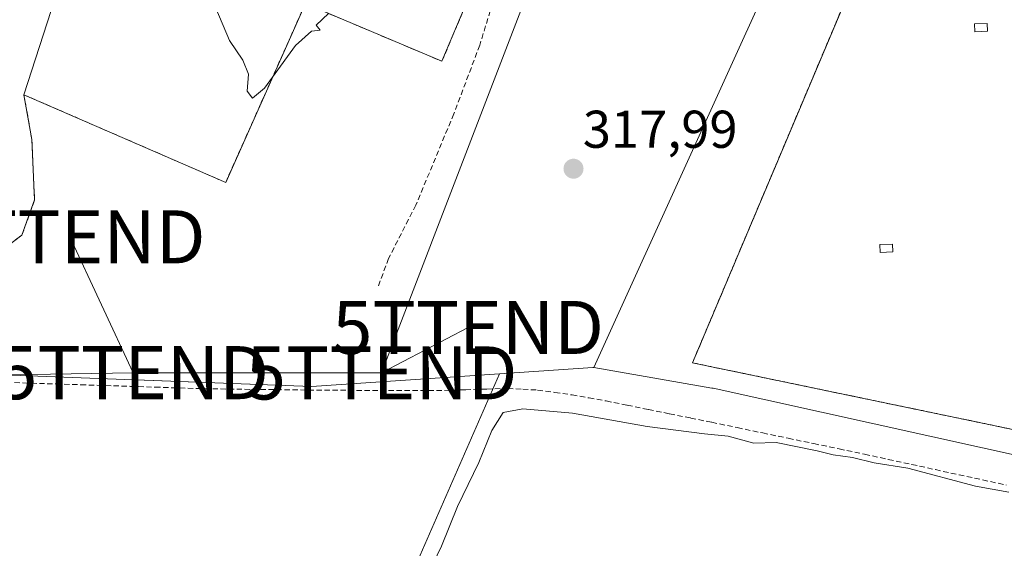
# Model space of a CAD drawing. Units: metres. Extents: x 577158 to 580614, y 4691846 to 4694198.
# Drawn here: x 577880 to 578066, y 4692153 to 4692252 of the extents above; entities that cross this region are included whole.
import ezdxf
from ezdxf.enums import TextEntityAlignment as Align

# ---------------------------------------------------------------- set-up
doc = ezdxf.new("R2010")
doc.units = ezdxf.units.M
doc.header["$MEASUREMENT"] = 0
doc.linetypes.add('TRAZOS', pattern=[0.75, 0.5, -0.25])
doc.linetypes.add('TRAZOSX2', pattern=[1.5, 1, -0.5])
doc.layers.get('0').update_dxf_attribs({"lineweight": 5})
for name, color, linetype, lineweight in [('Carátula', 7, 'Continuous', 5), ('Corriente artificial lineal', 5, 'TRAZOSX2', 13), ('Cultivos herbáceos CxS', 92, 'Continuous', 0), ('Cultivos leñosos CxS', 92, 'Continuous', 0), ('Curva de nivel normal', 36, 'Continuous', 0), ('Edificación industrial', 135, 'Continuous', 13), ('Edificación industrial Cxs', 135, 'Continuous', 13), ('Edificación ligera', 1, 'Continuous', 0), ('Edificación ligera Cxs', 1, 'Continuous', 0), ('Instalación de energía eléctrica', 135, 'TRAZOSX2', 0), ('Instalación de energía eléctrica Cxs', 135, 'Continuous', 0), ('Núcleo urbano CxS', 19, 'Continuous', 0), ('Punto de cota en terreno', 7, 'Continuous', 0), ('Recinto industrial', 135, 'TRAZOSX2', 0), ('Recinto industrial CxS', 135, 'Continuous', 0), ('Rótulo de punto de cota en terreno', 19, 'Continuous', 0), ('Senda', 19, 'TRAZOSX2', 0), ('Tendido', 6, 'Continuous', 0), ('Torre de tendido puntual', 7, 'Continuous', 0), ('Valla', 19, 'TRAZOS', 0)]:
    doc.layers.add(name, color=color, linetype=linetype, lineweight=lineweight)
doc.styles.add('Arial', font='txt', dxfattribs={"height": 0.2})

# ---------------------------------------------------------------- blocks, each defined once
blk = doc.blocks.new('*U151')
at = {"layer": 'Cultivos leñosos CxS', "color": 92, "linetype": 'Continuous', "lineweight": 0}
blk.add_polyline3d([(577776.1909, 4692139.3289, 315.9263), (577801.0777, 4692152.7023, 315.6053), (577827.4667, 4692170.8359, 315.5686), (577831.1295, 4692173.3527, 315.5817), (577838.3145, 4692178.2899, 315.5705), (577839.3219, 4692178.7513, 315.6109), (577851.2767, 4692184.2245, 315.7464), (577851.8149, 4692184.4709, 315.7699), (577860.7319, 4692185.9211, 315.8317), (577901.8229, 4692184.3897, 315.625), (577902.2055, 4692184.3755, 315.6194), (577935.3525, 4692183.1403, 315.3714), (577970.7781, 4692185.523, 315.6024), (577902.1861, 4692028.6413, 314.6761)], dxfattribs=at)
blk = doc.blocks.new('*U194')
at = {"layer": 'Curva de nivel normal', "color": 36, "linetype": 'Continuous', "lineweight": 0}
blk.add_polyline3d([(577957.44, 4692148.03, 315), (577959.85, 4692153, 315), (577962.86, 4692160.48, 315), (577966.85, 4692168.77, 315), (577969.32, 4692174.84, 315), (577971.45, 4692178.21, 315), (577975.19, 4692178.93, 315), (577984.55, 4692178.06, 315), (577998.62, 4692175.6, 315), (578009.39, 4692174.2, 315), (578013.86, 4692173.75, 315), (578018.72, 4692172.46, 315), (578022.92, 4692172.56, 315), (578030.65, 4692171, 315), (578033.64, 4692170.23, 315), (578037.31, 4692169.71, 315), (578041.36, 4692168.74, 315), (578047.69, 4692167.73, 315), (578060.48, 4692164.35, 315), (578066.77, 4692163.2, 315)], dxfattribs=at)
blk = doc.blocks.new('5PATER')
at = {"layer": 'Carátula', "linetype": 'Continuous', "lineweight": 5}
h = blk.add_hatch(color=250, dxfattribs=at)
edge = h.paths.add_edge_path()
edge.add_ellipse((0, 0.01), major_axis=(-1.33, -1.34), ratio=0.999422, start_angle=0, end_angle=360)
blk = doc.blocks.new('5TTEND')
blk.add_text('5TTEND', height=10).set_placement((0, 0), align=Align.MIDDLE_CENTER)

msp = doc.modelspace()

# ---------------------------------------------------------------- linework, layer by layer
at = {"layer": 'Corriente artificial lineal', "color": 5, "linetype": 'TRAZOSX2', "lineweight": 13}
msp.add_polyline3d([(577877.9, 4692183.89, 315.67), (577882.56, 4692183.74, 315.64), (577887.23, 4692183.59, 315.62), (577891.89, 4692183.44, 315.75), (577896.56, 4692183.29, 315.69), (577901.22, 4692183.14, 315.72), (577905.89, 4692182.99, 315.73), (577910.55, 4692182.84, 315.69), (577915.22, 4692182.69, 315.66), (577919.74, 4692182.63, 315.66), (577924.26, 4692182.57, 315.66), (577928.77, 4692182.52, 315.67), (577933.29, 4692182.46, 315.64), (577937.81, 4692182.4, 315.6), (577942.33, 4692182.39, 315.61), (577946.85, 4692182.39, 315.68), (577951.36, 4692182.38, 315.61), (577955.88, 4692182.38, 315.66), (577960.4, 4692182.37, 315.65), (577964.39, 4692182.5, 315.61), (577968.38, 4692182.63, 315.53), (577972.37, 4692182.76, 315.49), (577975.16, 4692182.6, 315.57), (577977.94, 4692182.44, 315.61), (577981.19, 4692181.99, 315.54), (577984.43, 4692181.53, 315.49), (577987.65, 4692180.96, 315.46), (577990.86, 4692180.39, 315.54), (577994.84, 4692179.58, 315.74), (577998.82, 4692178.78, 315.86), (578002.81, 4692177.97, 315.73), (578006.79, 4692177.17, 315.53), (578010.77, 4692176.36, 315.36), (578015.57, 4692175.36, 315.25), (578020.37, 4692174.35, 315.28), (578025.17, 4692173.35, 315.35), (578029.97, 4692172.35, 315.15), (578034.77, 4692171.34, 315.03), (578039.57, 4692170.34, 314.94), (578044.02, 4692169.37, 314.98), (578048.47, 4692168.41, 315.18), (578052.91, 4692167.44, 315.18), (578057.36, 4692166.47, 315.03), (578061.81, 4692165.5, 315.09), (578066.26, 4692164.54, 315.03)], dxfattribs=at)
at = {"layer": 'Cultivos herbáceos CxS', "color": 92, "linetype": 'Continuous', "lineweight": 0}
for points in [[(578071.72, 4691884.03, 312.63), (578040.32, 4691896.69, 313.01), (578057.38, 4691930.11, 312.79), (578072.6, 4691960.95, 312.54), (578028.59, 4691977.39, 313.52), (578015.7, 4691982.69, 313.9), (578002.04, 4691988.23, 314.25), (577994.13, 4691991.17, 314.36), (577988.01, 4691993.64, 314.43), (577982.4, 4691995.47, 314.44), (577973.86, 4691997.65, 314.59), (577962.15, 4691999.91, 314.74), (577949.38, 4692005.21, 314.74), (577936.5, 4692010.34, 314.46), (577921.94, 4692016.29, 314.35), (577913.63, 4692021.39, 314.6), (577902.19, 4692028.64, 314.68), (577970.78, 4692185.52, 315.6), (577988.35, 4692186.7, 315.93), (577988.51, 4692186.72, 315.93), (578010.77, 4692182.83, 316), (578011.03, 4692182.78, 315.99), (578102.59, 4692162.5, 315.59)], [(577988.51, 4692186.72, 315.93), (577988.35, 4692186.7, 315.93), (577970.78, 4692185.52, 315.6)], [(577988.51, 4692186.72, 315.93), (578010.77, 4692182.83, 316), (578011.03, 4692182.78, 315.99), (578102.59, 4692162.5, 315.59), (578102.72, 4692162.48, 315.58), (578102.84, 4692162.44, 315.58), (578173.35, 4692138.82, 314.49)], [(577970.78, 4692185.52, 315.6), (577902.19, 4692028.64, 314.68)]]:
    msp.add_polyline3d(points, dxfattribs=at)
at = {"layer": 'Cultivos leñosos CxS', "color": 92, "linetype": 'Continuous', "lineweight": 0}
for points in [[(577970.78, 4692185.52, 315.6), (577935.35, 4692183.14, 315.37), (577902.21, 4692184.38, 315.62), (577901.82, 4692184.39, 315.62), (577860.73, 4692185.92, 315.83), (577851.81, 4692184.47, 315.77), (577851.28, 4692184.22, 315.75), (577839.32, 4692178.75, 315.61), (577838.31, 4692178.29, 315.57), (577831.13, 4692173.35, 315.58), (577827.47, 4692170.84, 315.57), (577801.08, 4692152.7, 315.61)], [(577970.78, 4692185.52, 315.6), (577902.19, 4692028.64, 314.68)]]:
    msp.add_polyline3d(points, dxfattribs=at)
at = {"layer": 'Curva de nivel normal', "color": 36, "linetype": 'Continuous', "lineweight": 0}
for points in [[(577902.2, 4692278.26, 320), (577902.38, 4692278.2, 320), (577902.5, 4692276.33, 320), (577903.09, 4692273.74, 320), (577908.48, 4692266.99, 320), (577917.32, 4692254.4, 320), (577919.9, 4692248.32, 320), (577922.4, 4692244.65, 320), (577923.47, 4692241.99, 320), (577923.24, 4692238.81, 320), (577924.22, 4692237.46, 320), (577926.48, 4692239.32, 320), (577928.02, 4692241.45, 320)], [(577928.02, 4692241.45, 320), (577932.32, 4692247.42, 320), (577935.32, 4692250.07, 320), (577936.99, 4692250.31, 320), (577936.24, 4692251.24, 320), (577938.55, 4692253.43, 320)]]:
    msp.add_polyline3d(points, dxfattribs=at)
at = {"layer": 'Edificación industrial', "color": 135, "linetype": 'Continuous', "lineweight": 13}
for points in [[(577914.05, 4692278.94, 320.7), (577939.6, 4692267.47, 320.7), (577919.17, 4692221.58, 318.41), (577881.15, 4692238.1, 318.74), (577888.46, 4692260.83, 319.52), (577882.31, 4692277.46, 320.05), (577898.64, 4692270.17, 319.72), (577902.8, 4692279.63, 320.16), (577914.05, 4692278.94, 320.7)], [(577969.6, 4692267.35, 320.08), (577959.92, 4692244.41, 318.04), (577937.42, 4692253.91, 320.01), (577947.1, 4692276.85, 320.65), (577969.6, 4692267.35, 320.08)]]:
    msp.add_polyline3d(points, dxfattribs=at)
at = {"layer": 'Edificación industrial Cxs', "color": 135, "linetype": 'Continuous', "lineweight": 13}
for points in [[(577914.05, 4692278.94, 320.7), (577939.6, 4692267.47, 320.7), (577919.17, 4692221.58, 318.41), (577881.15, 4692238.1, 318.74), (577888.46, 4692260.83, 319.52), (577882.31, 4692277.46, 320.05), (577898.64, 4692270.17, 319.72), (577902.8, 4692279.63, 320.16), (577914.05, 4692278.94, 320.7)], [(577969.6, 4692267.35, 320.08), (577959.92, 4692244.41, 318.04), (577937.42, 4692253.91, 320.01), (577947.1, 4692276.85, 320.65), (577969.6, 4692267.35, 320.08)]]:
    msp.add_polyline3d(points, close=True, dxfattribs=at)
at = {"layer": 'Edificación ligera', "color": 1, "linetype": 'Continuous', "lineweight": 0}
for points in [[(578062.73, 4692250.09, 319.04), (578060.35, 4692250, 319.03), (578060.29, 4692251.46, 319.11), (578062.68, 4692251.55, 319.12), (578062.73, 4692250.09, 319.04)], [(578044.86, 4692208.48, 317.24), (578042.48, 4692208.39, 317.16), (578042.42, 4692209.85, 317.25), (578044.81, 4692209.94, 317.32), (578044.86, 4692208.48, 317.24)]]:
    msp.add_polyline3d(points, dxfattribs=at)
at = {"layer": 'Edificación ligera Cxs', "color": 1, "linetype": 'Continuous', "lineweight": 0}
for points in [[(578062.73, 4692250.09, 319.04), (578060.35, 4692250, 319.03), (578060.29, 4692251.46, 319.11), (578062.68, 4692251.55, 319.12), (578062.73, 4692250.09, 319.04)], [(578044.86, 4692208.48, 317.24), (578042.48, 4692208.39, 317.16), (578042.42, 4692209.85, 317.25), (578044.81, 4692209.94, 317.32), (578044.86, 4692208.48, 317.24)]]:
    msp.add_polyline3d(points, close=True, dxfattribs=at)
at = {"layer": 'Instalación de energía eléctrica', "color": 135, "linetype": 'TRAZOSX2', "lineweight": 0}
msp.add_polyline3d([(578068.94, 4692321.02, 323.36), (578064.14, 4692322.71, 323.81), (578007.13, 4692187.58, 316.63), (578110.11, 4692166.14, 315.59)], dxfattribs=at)
at = {"layer": 'Instalación de energía eléctrica Cxs', "color": 135, "linetype": 'Continuous', "lineweight": 0}
msp.add_polyline3d([(578110.11, 4692166.14, 315.59), (578007.13, 4692187.58, 316.63), (578064.14, 4692322.71, 323.81), (578068.94, 4692321.02, 323.36)], dxfattribs=at)
at = {"layer": 'Núcleo urbano CxS', "color": 19, "linetype": 'Continuous', "lineweight": 0}
for points in [[(578173.35, 4692138.82, 314.49), (578102.84, 4692162.44, 315.58), (578102.72, 4692162.48, 315.58), (578102.59, 4692162.5, 315.59), (578011.03, 4692182.78, 315.99), (578010.77, 4692182.83, 316), (577988.51, 4692186.72, 315.93), (578026.99, 4692271.34, 320.66), (578030.58, 4692279.21, 320.94), (578055.22, 4692333.42, 324.9), (578055.45, 4692333.92, 324.91), (578057.22, 4692337.37, 324.96), (578101.53, 4692317.24, 322.47), (578154.16, 4692286.59, 320.49), (578214.78, 4692262.51, 318.57), (578214.19, 4692260.76, 318.56), (578173.38, 4692138.91, 314.49), (578173.35, 4692138.82, 314.49)], [(577801.08, 4692152.7, 315.61), (577783.88, 4692206.47, 316.71), (577757.55, 4692288.79, 320.17), (577757.51, 4692288.91, 320.17), (577754.93, 4692298.86, 321.42), (577870.3, 4692294.29, 320.6), (578014.55, 4692281.74, 321.07), (578030.58, 4692279.21, 320.94), (578026.99, 4692271.34, 320.66), (577988.51, 4692186.72, 315.93), (577988.35, 4692186.7, 315.93), (577970.78, 4692185.52, 315.6), (577935.35, 4692183.14, 315.37), (577902.21, 4692184.38, 315.62), (577901.82, 4692184.39, 315.62), (577860.73, 4692185.92, 315.83), (577851.81, 4692184.47, 315.77), (577851.28, 4692184.22, 315.75), (577839.32, 4692178.75, 315.61), (577838.31, 4692178.29, 315.57), (577831.13, 4692173.35, 315.58), (577827.47, 4692170.84, 315.57), (577801.08, 4692152.7, 315.61)]]:
    msp.add_polyline3d(points, close=True, dxfattribs=at)
for points in [[(578030.58, 4692279.21, 320.94), (578026.99, 4692271.34, 320.66), (577988.51, 4692186.72, 315.93)], [(578030.58, 4692279.21, 320.94), (578026.99, 4692271.34, 320.66), (577988.51, 4692186.72, 315.93)], [(577970.78, 4692185.52, 315.6), (577935.35, 4692183.14, 315.37), (577902.21, 4692184.38, 315.62), (577901.82, 4692184.39, 315.62), (577860.73, 4692185.92, 315.83), (577851.81, 4692184.47, 315.77), (577851.28, 4692184.22, 315.75), (577839.32, 4692178.75, 315.61), (577838.31, 4692178.29, 315.57), (577831.13, 4692173.35, 315.58), (577827.47, 4692170.84, 315.57), (577801.08, 4692152.7, 315.61)], [(577988.51, 4692186.72, 315.93), (577988.35, 4692186.7, 315.93), (577970.78, 4692185.52, 315.6)], [(577988.51, 4692186.72, 315.93), (578010.77, 4692182.83, 316), (578011.03, 4692182.78, 315.99), (578102.59, 4692162.5, 315.59), (578102.72, 4692162.48, 315.58), (578102.84, 4692162.44, 315.58), (578173.35, 4692138.82, 314.49)]]:
    msp.add_polyline3d(points, dxfattribs=at)
at = {"layer": 'Recinto industrial', "color": 135, "linetype": 'TRAZOSX2', "lineweight": 0}
msp.add_polyline3d([(577875.49, 4692207.7, 318.6), (577880.78, 4692211.66, 318.45), (577883.16, 4692218.28, 318.46), (577882.64, 4692229.66, 318.53), (577881.15, 4692238.1, 318.74), (577919.17, 4692221.58, 318.41), (577934.44, 4692255.88, 320.23), (577937.42, 4692253.91, 320.01), (577959.92, 4692244.41, 318.04), (577969.6, 4692267.35, 320.08), (577970.45, 4692268.76, 320.25), (577967.32, 4692276.81, 320.65), (577949.22, 4692278.06, 320.64), (577907.81, 4692280.44, 320.59), (577883.67, 4692282.17, 320.02), (577862.91, 4692284.15, 319.85)], dxfattribs=at)
at = {"layer": 'Recinto industrial CxS', "color": 135, "linetype": 'Continuous', "lineweight": 0}
msp.add_polyline3d([(577862.91, 4692284.15, 319.85), (577883.67, 4692282.17, 320.02), (577907.81, 4692280.44, 320.59), (577949.22, 4692278.06, 320.64), (577967.32, 4692276.81, 320.65), (577970.45, 4692268.76, 320.25), (577969.6, 4692267.35, 320.08), (577959.92, 4692244.41, 318.04), (577937.42, 4692253.91, 320.01), (577934.44, 4692255.88, 320.23), (577919.17, 4692221.58, 318.41), (577881.15, 4692238.1, 318.74), (577882.64, 4692229.66, 318.53), (577883.16, 4692218.28, 318.46), (577880.78, 4692211.66, 318.45), (577875.49, 4692207.7, 318.6)], dxfattribs=at)
at = {"layer": 'Senda', "color": 19, "linetype": 'TRAZOSX2', "lineweight": 0}
msp.add_lwpolyline([(577974.76, 4692258.83), (577973.53, 4692258.83), (577971.41, 4692257.11), (577969.03, 4692253.94), (577967.05, 4692247.46), (577962.15, 4692234.49), (577955.01, 4692217.3), (577949.85, 4692207.24), (577947.86, 4692201.82)], dxfattribs=at)
at = {"layer": 'Tendido', "color": 6, "linetype": 'Continuous', "lineweight": 0}
for points in [[(577986.25, 4692283.95, 320.88), (577948.55, 4692185.67, 315.74)], [(577889.77, 4692211.32, 318.26), (577901.73, 4692185.72, 315.81)], [(577964.85, 4692194.24, 315.72), (577948.55, 4692185.67, 315.74)], [(577901.73, 4692185.72, 315.81), (577835.43, 4692184.64, 316.99), (577819.69, 4692172.09, 316.31), (577765.85, 4692124.5, 316.01), (577732.65, 4692058.23, 315.62), (577650.07, 4692000.18, 311.2)], [(577901.73, 4692185.72, 315.81), (577948.55, 4692185.67, 315.74)]]:
    msp.add_polyline3d(points, dxfattribs=at)
at = {"layer": 'Valla', "color": 19, "linetype": 'TRAZOS', "lineweight": 0}
msp.add_polyline3d([(578068.94, 4692321.02, 323.36), (578064.14, 4692322.71, 323.81), (578007.13, 4692187.58, 316.63), (578110.11, 4692166.14, 315.59)], dxfattribs=at)

# ---------------------------------------------------------------- block references
at = {"layer": 'Cultivos leñosos CxS', "color": 92, "linetype": 'Continuous', "lineweight": 0}
msp.add_blockref('*U151', (0, 0), dxfattribs=at)
at = {"layer": 'Curva de nivel normal', "color": 36, "linetype": 'Continuous', "lineweight": 0}
msp.add_blockref('*U194', (0, 0), dxfattribs=at)
at = {"layer": 'Punto de cota en terreno', "linetype": 'Continuous', "lineweight": 0}
msp.add_blockref('5PATER', (577984.71, 4692224.16, 317.99), dxfattribs=at)
at = {"layer": 'Torre de tendido puntual', "linetype": 'Continuous', "lineweight": 0}
for p in [(577889.77, 4692211.32, 318.26), (577964.85, 4692194.24, 315.72), (577901.73, 4692185.72, 315.81), (577948.55, 4692185.67, 315.74)]:
    msp.add_blockref('5TTEND', p, dxfattribs=at)

# ---------------------------------------------------------------- texts
at = {"layer": 'Rótulo de punto de cota en terreno', "color": 19, "linetype": 'Continuous', "lineweight": 0, "style": 'Arial'}
msp.add_text('317,99', height=7, dxfattribs=at).set_placement((577986.47, 4692225.92), align=Align.BOTTOM_LEFT)

doc.saveas('drawing.dxf')
